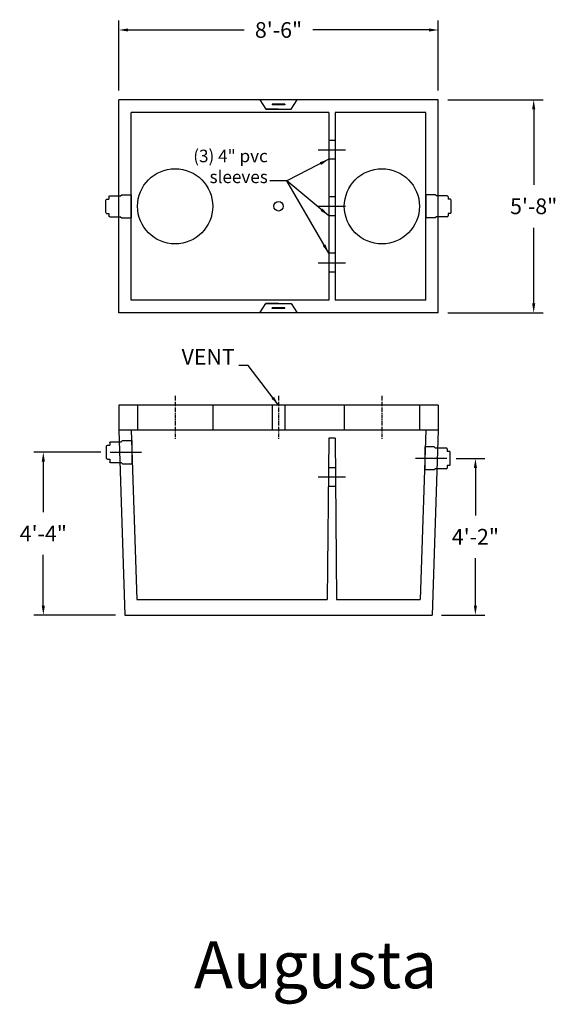
# Model space of a CAD drawing. Units: inches. Extents: x 12 to 7734, y 181 to 1880.
# Drawn here: x 3778 to 3949, y 1566 to 1880 of the extents above; entities that cross this region are included whole.
import ezdxf

# ---------------------------------------------------------------- set-up
doc = ezdxf.new("R2010")
doc.units = ezdxf.units.IN
doc.header["$MEASUREMENT"] = 0
doc.linetypes.add('CENTER', pattern=[2, 1.25, -0.25, 0.25, -0.25])
doc.linetypes.add('HIDDEN2', pattern=[0.1875, 0.125, -0.0625])
for name, color, linetype in [('center', 5, 'CENTER'), ('center line', 5, 'CENTER'), ('hidden', 1, 'HIDDEN2')]:
    doc.layers.add(name, color=color, linetype=linetype)
doc.styles.add('SURESPEC', font='times.ttf', dxfattribs={"height": 5})
doc.dimstyles.new('SURESPEC', dxfattribs={"dimscale": 48, "dimtxt": 5, "dimasz": 0.0625, "dimexe": 0.0625, "dimexo": 0.0625, "dimgap": 0.09, "dimtad": 0, "dimtih": 1, "dimtoh": 1, "dimdec": 4, "dimzin": 0, "dimdsep": 46, "dimlunit": 4, "dimtxsty": 'SURESPEC', "dimcen": 0.09375, "dimadec": 0, "dimazin": 0, "dimtfac": 1, "dimtdec": 4, "dimtofl": 0, "dimtmove": 0, "dimatfit": 3, "dimfxl": 0, "dimtolj": 1, "dimtzin": 0, "dimarcsym": 0})

# ---------------------------------------------------------------- blocks, each defined once
blk = doc.blocks.new('Boot 4-6')
for p, q in [((3589.01, 80.02), (3589.01, 72.65)), ((3592.01, 80.02), (3589.01, 80.02)), ((3592.41, 79.65), (3592.01, 80.02)), ((3595.86, 79.65), (3592.41, 79.65)), ((3596.11, 79.4), (3596.11, 78.59)), ((3596.86, 78.59), (3596.11, 78.59)), ((3597.11, 74.32), (3597.11, 78.34)), ((3592.01, 72.65), (3589.01, 72.65)), ((3592.41, 73.01), (3592.01, 72.65)), ((3595.86, 73.01), (3592.41, 73.01)), ((3596.86, 74.07), (3596.11, 74.07)), ((3596.11, 74.07), (3596.11, 73.26))]:
    blk.add_line(p, q)
for centre, start, end in [((3595.86, 79.4), 0, 90), ((3596.86, 78.34), 0, 90), ((3595.86, 73.26), 270, 0), ((3596.86, 74.32), 270, 0)]:
    blk.add_arc(centre, 0.25, start, end)
blk = doc.blocks.new('*D43')
at = {"color": 0, "lineweight": -2}
for p, q in [((3809.28, 1857.29), (3809.28, 1879.59)), ((3911.28, 1857.29), (3911.28, 1879.59)), ((3812.28, 1876.59), (3849.33, 1876.59)), ((3908.28, 1876.59), (3871.22, 1876.59))]:
    blk.add_line(p, q, dxfattribs=at)
at = {"color": 0}
for points in [[(3812.28, 1877.09), (3812.28, 1876.09), (3809.28, 1876.59)], [(3908.28, 1877.09), (3908.28, 1876.09), (3911.28, 1876.59)]]:
    blk.add_solid(points, dxfattribs=at)
at = {"layer": 'Defpoints', "color": 0}
for p in [(3911.28, 1876.59), (3809.28, 1854.29), (3911.28, 1854.29)]:
    blk.add_point(p, dxfattribs=at)
at = {"color": 0, "insert": (3860.28, 1876.59), "char_height": 5, "attachment_point": 5, "style": 'SURESPEC'}
blk.add_mtext('\\A1;8\'-6"', dxfattribs=at)
blk = doc.blocks.new('*D42')
at = {"color": 0, "lineweight": -2}
for p, q in [((3914.28, 1854.29), (3944.71, 1854.29)), ((3941.71, 1851.29), (3941.71, 1827.15)), ((3941.71, 1789.29), (3941.71, 1813.43)), ((3914.28, 1786.29), (3944.71, 1786.29))]:
    blk.add_line(p, q, dxfattribs=at)
at = {"color": 0}
for points in [[(3941.21, 1851.29), (3942.21, 1851.29), (3941.71, 1854.29)], [(3941.21, 1789.29), (3942.21, 1789.29), (3941.71, 1786.29)]]:
    blk.add_solid(points, dxfattribs=at)
at = {"layer": 'Defpoints', "color": 0}
for p in [(3911.28, 1854.29), (3911.28, 1786.29), (3941.71, 1786.29)]:
    blk.add_point(p, dxfattribs=at)
at = {"color": 0, "insert": (3941.71, 1820.29), "char_height": 5, "attachment_point": 5, "style": 'SURESPEC'}
blk.add_mtext('\\A1;5\'-8"', dxfattribs=at)
blk = doc.blocks.new('*D39')
at = {"color": 0, "lineweight": -2}
for p, q in [((3803.58, 1741.79), (3782.22, 1741.79)), ((3785.22, 1738.79), (3785.22, 1722.61)), ((3785.22, 1692.79), (3785.22, 1708.97)), ((3808.28, 1689.79), (3782.22, 1689.79))]:
    blk.add_line(p, q, dxfattribs=at)
at = {"color": 0}
for points in [[(3784.72, 1738.79), (3785.72, 1738.79), (3785.22, 1741.79)], [(3784.72, 1692.79), (3785.72, 1692.79), (3785.22, 1689.79)]]:
    blk.add_solid(points, dxfattribs=at)
at = {"layer": 'Defpoints', "color": 0}
for p in [(3785.22, 1741.79), (3806.58, 1741.79), (3811.28, 1689.79)]:
    blk.add_point(p, dxfattribs=at)
at = {"color": 0, "insert": (3785.22, 1715.79), "char_height": 5, "attachment_point": 5, "style": 'SURESPEC'}
blk.add_mtext('\\A1;4\'-4"', dxfattribs=at)
blk = doc.blocks.new('*D38')
at = {"color": 0, "lineweight": -2}
for p, q in [((3916.97, 1739.79), (3926.11, 1739.79)), ((3923.11, 1736.79), (3923.11, 1721.61)), ((3923.11, 1692.79), (3923.11, 1707.97)), ((3912.28, 1689.79), (3926.11, 1689.79))]:
    blk.add_line(p, q, dxfattribs=at)
at = {"color": 0}
for points in [[(3922.61, 1736.79), (3923.61, 1736.79), (3923.11, 1739.79)], [(3922.61, 1692.79), (3923.61, 1692.79), (3923.11, 1689.79)]]:
    blk.add_solid(points, dxfattribs=at)
at = {"layer": 'Defpoints', "color": 0}
for p in [(3913.97, 1739.79), (3923.11, 1739.79), (3909.28, 1689.79)]:
    blk.add_point(p, dxfattribs=at)
at = {"color": 0, "insert": (3923.11, 1714.79), "char_height": 5, "attachment_point": 5, "style": 'SURESPEC'}
blk.add_mtext('\\A1;4\'-2"', dxfattribs=at)

msp = doc.modelspace()

# ---------------------------------------------------------------- linework, layer by layer
for p, q in [((3809.27564, 1786.29124), (3809.27564, 1854.29124)), ((3911.27564, 1854.29124), (3809.27564, 1854.29124)), ((3809.27564, 1786.29124), (3809.27564, 1854.29124)), ((3854.27564, 1854.29124), (3856.27564, 1851.29124)), ((3858.27564, 1852.91624), (3858.27564, 1852.66624)), ((3862.27564, 1852.91624), (3858.27564, 1852.91624)), ((3862.27564, 1852.66624), (3858.27564, 1852.66624)), ((3862.27564, 1852.91624), (3862.27564, 1852.66624)), ((3864.27564, 1851.29124), (3866.27564, 1854.29124)), ((3911.27564, 1786.29124), (3911.27564, 1854.29124)), ((3813.27564, 1790.29124), (3813.27564, 1850.29124)), ((3876.31992, 1850.29124), (3813.27564, 1850.29124)), ((3856.27564, 1851.29124), (3864.27564, 1851.29124)), ((3860.27564, 1851.29124), (3856.27564, 1851.29124)), ((3876.31992, 1850.29124), (3876.31992, 1790.29124)), ((3878.31992, 1850.29124), (3878.31992, 1790.29124)), ((3907.27564, 1850.29124), (3878.31992, 1850.29124)), ((3907.27564, 1790.29124), (3907.27564, 1850.29124)), ((3876.31992, 1823.29124), (3876.31992, 1817.29124)), ((3876.31992, 1790.29124), (3813.27564, 1790.29124)), ((3854.27564, 1786.29124), (3856.27564, 1789.29124)), ((3860.27564, 1789.29124), (3856.27564, 1789.29124)), ((3856.27564, 1789.29124), (3864.27564, 1789.29124)), ((3864.27564, 1789.29124), (3866.27564, 1786.29124)), ((3907.27564, 1790.29124), (3878.31992, 1790.29124)), ((3911.27564, 1786.29124), (3809.27564, 1786.29124)), ((3862.27564, 1787.91624), (3858.27564, 1787.91624)), ((3858.27564, 1787.66624), (3858.27564, 1787.91624)), ((3862.27564, 1787.66624), (3858.27564, 1787.66624)), ((3862.27564, 1787.66624), (3862.27564, 1787.91624)), ((3911.27564, 1756.79124), (3809.27564, 1756.79124)), ((3809.27564, 1756.79124), (3809.27564, 1748.79124)), ((3911.27564, 1756.79124), (3911.27564, 1748.79124)), ((3809.27564, 1748.79124), (3811.27564, 1689.79124)), ((3911.27564, 1748.79124), (3809.27564, 1748.79124)), ((3813.27564, 1748.79124), (3815.0958, 1694.79124)), ((3907.27564, 1748.79124), (3905.45547, 1694.79124)), ((3911.27564, 1748.79124), (3909.27564, 1689.79124)), ((3876.31992, 1746.29124), (3875.81992, 1694.79124)), ((3878.31992, 1746.29124), (3876.31992, 1746.29124)), ((3878.31992, 1746.29124), (3878.81992, 1694.79124)), ((3815.0958, 1694.79124), (3875.81992, 1694.79124)), ((3878.81992, 1694.79124), (3905.45547, 1694.79124)), ((3811.27564, 1689.79124), (3909.27564, 1689.79124))]:
    msp.add_line(p, q)
for centre, radius in [((3827.27564, 1820.29124), 12), ((3893.27564, 1820.29124), 12), ((3860.27564, 1820.29124), 1.5)]:
    msp.add_circle(centre, radius)
at = {"layer": 'center'}
for p, q in [((3827.27564, 1759.79124), (3827.27564, 1745.79124)), ((3860.27564, 1759.79124), (3860.27564, 1745.79124)), ((3893.27564, 1759.79124), (3893.27564, 1745.79124))]:
    msp.add_line(p, q, dxfattribs=at)
at = {"layer": 'center line', "linetype": 'CENTER', "ltscale": 10}
for p, q in [((3872.92998, 1838.29124), (3881.68606, 1838.29124)), ((3872.92998, 1820.29124), (3881.68606, 1820.29124)), ((3872.92998, 1802.29124), (3881.68606, 1802.29124)), ((3806.579, 1741.79124), (3816.5807, 1741.79124)), ((3913.97228, 1739.79124), (3903.97057, 1739.79124)), ((3881.69385, 1733.79124), (3872.94599, 1733.79124))]:
    msp.add_line(p, q, dxfattribs=at)
at = {"layer": 'hidden'}
for p, q in [((3878.31992, 1841.29124), (3876.31992, 1841.29124)), ((3878.31992, 1835.29124), (3876.31992, 1835.29124)), ((3878.31992, 1823.29124), (3876.31992, 1823.29124)), ((3878.31992, 1817.29124), (3876.31992, 1817.29124)), ((3878.31992, 1805.29124), (3876.31992, 1805.29124)), ((3878.31992, 1799.29124), (3876.31992, 1799.29124)), ((3815.27564, 1756.79124), (3815.27564, 1748.79124)), ((3839.27564, 1756.79124), (3839.27564, 1748.79124)), ((3858.27564, 1756.79124), (3858.27564, 1748.79124)), ((3862.27564, 1756.79124), (3862.27564, 1748.79124)), ((3881.27564, 1756.79124), (3881.27564, 1748.79124)), ((3905.27564, 1756.79124), (3905.27564, 1748.79124)), ((3878.41215, 1736.79124), (3876.22769, 1736.79124)), ((3878.47041, 1730.79124), (3876.16943, 1730.79124))]:
    msp.add_line(p, q, dxfattribs=at)

# ---------------------------------------------------------------- block references
at = {"xscale": -1}
for p in [(7402.28367, 1743.95746), (7402.51962, 1665.45746)]:
    msp.add_blockref('Boot 4-6', p, dxfattribs=at)
for p in [(318.26761, 1743.95746), (317.96425, 1663.45746)]:
    msp.add_blockref('Boot 4-6', p)

# ---------------------------------------------------------------- texts
at = {"style": 'SURESPEC'}
msp.add_text('Augusta', height=15, dxfattribs=at).set_placement((3833.29852, 1570.62164))
at = {"attachment_point": 9, "style": 'SURESPEC'}
for s, insert, char_height in [('\\A1;(3) 4" pvc\\Psleeves', (3856.85534, 1827.69707), 4), ('VENT', (3846.30402, 1768.19176), 5)]:
    msp.add_mtext(s, dxfattribs=dict(at, insert=insert, char_height=char_height))

# ---------------------------------------------------------------- dimensions: what is measured, and where the dimension line sits
dim = msp.add_linear_dim(base=(3911.27564, 1876.59203), p1=(3809.27564, 1854.29124), p2=(3911.27564, 1854.29124), dimstyle='SURESPEC')
dim.commit()
dim.dimension.update_dxf_attribs({"geometry": '*D43', "text_midpoint": (3860.27564, 1876.59203)})
for base, p1, p2, picture, middle in [((3941.71121, 1786.29124), (3911.27564, 1854.29124), (3911.27564, 1786.29124), '*D42', (3941.71121, 1820.29124)), ((3785.21919, 1741.79124), (3811.27564, 1689.79124), (3806.579, 1741.79124), '*D39', (3785.21919, 1715.79124)), ((3923.10548, 1739.79124), (3909.27564, 1689.79124), (3913.97228, 1739.79124), '*D38', (3923.10548, 1714.79124))]:
    dim = msp.add_linear_dim(base=base, p1=p1, p2=p2, angle=90, dimstyle='SURESPEC')
    dim.commit()
    dim.dimension.update_dxf_attribs({"geometry": picture, "text_midpoint": middle})

# ---------------------------------------------------------------- leaders
for points in [[(3876.31992, 1835.29124), (3862.95083, 1828.44717), (3857.54773, 1828.44717)], [(3876.31992, 1817.29124), (3862.95083, 1828.44717), (3857.54773, 1828.44717)]]:
    msp.add_leader(points, dimstyle='SURESPEC', override={"dimgap": 0.09, "dimtad": 0})
at = {"annotation_type": 0, "has_hookline": 1, "hookline_direction": 1}
for points, text_width in [([(3876.31992, 1805.29124), (3862.95083, 1828.44717), (3857.54773, 1828.44717)], 23.29632), ([(3860.27564, 1756.79124), (3850.60798, 1769.45889), (3847.60798, 1769.45889)], 19.43403)]:
    msp.add_leader(points, dimstyle='SURESPEC', override={"dimgap": 0.09, "dimtad": 0}, dxfattribs=dict(at, text_width=text_width))

doc.saveas('drawing.dxf')
